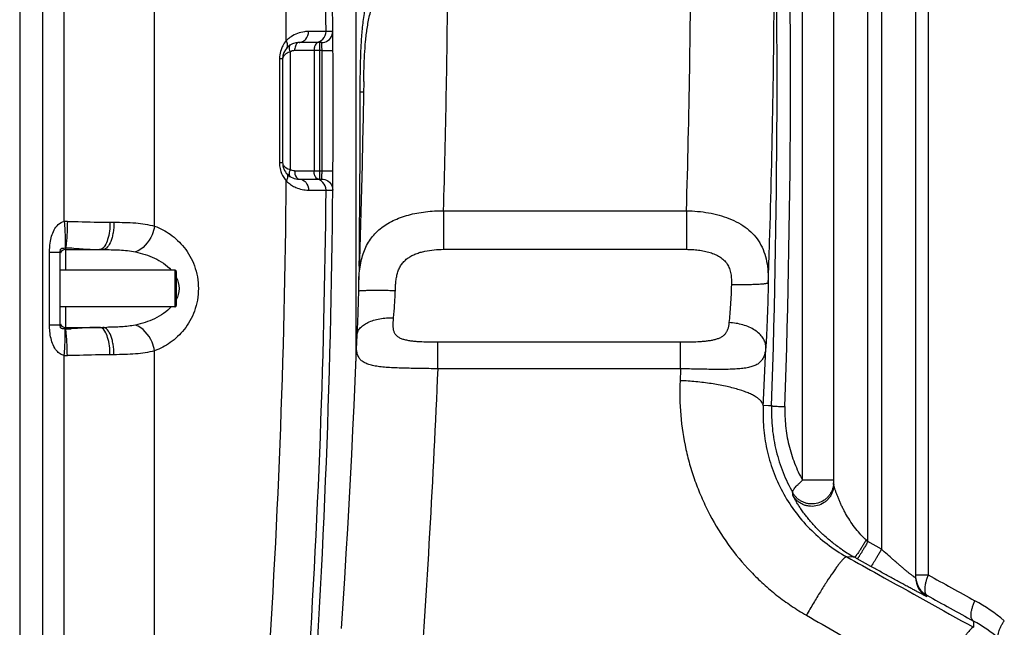
# Model space of a CAD drawing. Units: millimetres. Extents: x -2166 to 3725, y 234 to 3713.
# Drawn here: x 664 to 1385, y 2137 to 2582 of the extents above; entities that cross this region are included whole.
import ezdxf

# ---------------------------------------------------------------- set-up
doc = ezdxf.new("R2010")
doc.units = ezdxf.units.MM
doc.header["$LTSCALE"] = 46.255
doc.header["$PDMODE"] = 3
doc.header["$PDSIZE"] = 0.3125
doc.layers.get('0').update_dxf_attribs({"linetype": 'CONTINUOUS'})
doc.layers.get('Defpoints').update_dxf_attribs({"linetype": 'CONTINUOUS'})
doc.layers.add('AM_5', color=3, linetype='CONTINUOUS', lineweight=25)
doc.layers.add('BEZUGSACHSEN', color=7, linetype='CONTINUOUS')
doc.layers.add('RUNDUNGEN', color=7, linetype='CONTINUOUS')
doc.styles.get("Standard").update_dxf_attribs({"font": 'txt', "width": 0.7})
doc.dimstyles.new('AM_DIN$0', dxfattribs={"dimtxt": 3.5, "dimasz": 2.5, "dimexe": 1, "dimexo": 1, "dimgap": 1.5, "dimtad": 1, "dimdsep": 46, "dimtxsty": 'STANDARD', "dimcen": 0, "dimclrd": 256, "dimclre": 256, "dimclrt": 2, "dimadec": 0, "dimazin": 2, "dimtp": 0.1, "dimtm": 0.1, "dimtfac": 0.71, "dimtdec": 3, "dimtmove": 0, "dimatfit": 3, "dimfxl": 1, "dimlwd": -1, "dimlwe": -1, "dimarcsym": 0})

# ---------------------------------------------------------------- blocks, each defined once
blk = doc.blocks.new('*D23')
at = {"layer": 'AM_5', "ltscale": 10, "transparency": 16777216}
for p, q in [((827.03, 3712.8), (2441.43, 3712.8)), ((2440.43, 1843.13), (2440.43, 3682.8)), ((1982.22, 1813.13), (2441.43, 1813.13))]:
    blk.add_line(p, q, dxfattribs=at)
for points in [[(2435.43, 3682.8), (2445.43, 3682.8), (2440.43, 3712.8)], [(2435.43, 1843.13), (2445.43, 1843.13), (2440.43, 1813.13)]]:
    blk.add_solid(points, dxfattribs=at)
at = {"layer": 'Defpoints', "color": 0, "ltscale": 10, "transparency": 16777216}
for p in [(826.03, 3712.8), (2440.43, 3712.8), (1981.22, 1813.13)]:
    blk.add_point(p, dxfattribs=at)
at = {"layer": 'AM_5', "color": 2, "ltscale": 10, "transparency": 16777216, "insert": (2407.93, 2762.97), "char_height": 35, "attachment_point": 5, "rotation": 90}
blk.add_mtext('1880', dxfattribs=at)

msp = doc.modelspace()

# ---------------------------------------------------------------- linework, layer by layer
at = {"color": 9, "linetype": 'Continuous'}
for p, q in [((664.478, 3222.631), (664.478, 2093.657)), ((681.244, 3222.631), (681.244, 2093.657)), ((697.138, 2434.364), (697.145, 3222.631)), ((763.308, 2430.874), (763.299, 3013.312)), ((888.83, 2573.403), (875.97, 2573.36)), ((893.739, 2573.403), (888.83, 2573.403)), ((884.336, 2465.332), (884.336, 2565.332)), ((857.004, 2553.332), (854.661, 2553.332)), ((854.661, 2553.332), (854.661, 2477.332)), ((862.557, 2558.393), (862.557, 2472.272)), ((884.336, 2559.332), (865.781, 2559.332)), ((880.038, 2559.332), (880.038, 2471.332)), ((885.864, 2559.333), (884.336, 2559.332)), ((885.864, 2559.332), (893.864, 2559.386)), ((857.004, 2477.332), (854.661, 2477.332)), ((865.781, 2471.332), (885.865, 2471.332)), ((885.865, 2471.332), (893.864, 2471.279)), ((875.97, 2457.305), (888.831, 2457.262)), ((888.831, 2457.262), (893.739, 2457.262)), ((730.586, 2433.75), (733.497, 2433.75)), ((686.318, 2411.789), (694.011, 2411.789)), ((686.318, 2358.81), (686.318, 2411.789)), ((698.011, 2414.915), (698.011, 2398.75)), ((698.011, 2371.85), (698.011, 2356.85)), ((686.318, 2358.81), (694.011, 2358.81)), ((698.011, 2356.85), (698.011, 2355.684)), ((697.145, 1996.157), (697.145, 2336.235)), ((733.497, 2336.85), (730.586, 2336.85)), ((763.3, 2093.657), (763.3, 2339.721))]:
    msp.add_line(p, q, dxfattribs=at)
at = {"color": 7, "linetype": 'Continuous'}
for p, q in [((885.739, 2565.332), (869.004, 2565.332)), ((893.864, 2559.386), (893.851, 2561.353)), ((857.004, 2553.332), (857.004, 2477.332)), ((893.851, 2469.314), (893.864, 2471.279)), ((869.004, 2465.332), (885.74, 2465.332)), ((694.011, 2358.81), (694.011, 2411.789)), ((698.011, 2413.75), (725.315, 2413.75)), ((778.011, 2398.75), (694.011, 2398.75)), ((778.011, 2371.85), (694.011, 2371.85)), ((698.011, 2356.85), (725.315, 2356.85))]:
    msp.add_line(p, q, dxfattribs=at)
for centre, radius, start, end in [((-5736.823, 2515.3), 6630.833, 356.1655241, 3.5318157), ((869.004, 2553.332), 12, 90, 180), ((869.004, 2477.332), 12, 179.990252, 270), ((698.011, 2409.75), 4, 90, 158.006643), ((698.011, 2360.85), 4, 202.00827, 270)]:
    msp.add_arc(centre, radius, start, end, dxfattribs=at)
at = {"color": 9, "linetype": 'Continuous'}
for centre, radius, start, end in [((-5467.81, 2515.58), 6356.903, 0.5211698, 3.2252487), ((-5402.933, 2515.518), 6262.811, 0.4670718, 3.0966371), ((880.836, 2573.327), 7.995, 270.003608, 0.541033), ((874.745, 2553.314), 20.085, 160.427296, 175.405373), ((874.687, 2553.321), 20.028, 151.698166, 160.389649), ((874.662, 2553.332), 20, 138.550368, 151.691274), ((874.678, 2553.332), 20.017, 175.439192, 179.997918), ((867.401, 2543.172), 15.973, 107.652321, 109.866137), ((-5736.823, 2515.3), 6622.833, 359.6196258, 0.3809447), ((874.786, 2477.352), 20.125, 180.055836, 186.581004), ((874.703, 2477.331), 20.04, 186.549366, 198.520077), ((874.653, 2477.331), 19.993, 198.563769, 217.674683), ((867.379, 2487.425), 15.902, 249.702846, 252.348306), ((-62.571, 2485.879), 948.547, 358.934738, 359.121287), ((-5400.045, 2515.001), 6259.922, 356.0089388, 359.534064), ((874.658, 2477.332), 19.997, 217.668426, 221.448496), ((880.837, 2457.338), 7.995, 359.459534, 89.996393), ((-5468.742, 2515.104), 6357.836, 356.0092624, 359.4787353), ((698.94, 2399.983), 34.428, 89.290482, 92.998855), ((697.721, 2413.214), 1.726, 80.340858, 90.215532), ((690.666, 2162.698), 252.324, 86.924799, 88.332109), ((697.721, 2357.386), 1.726, 269.784438, 279.659172), ((691.347, 2591.447), 235.857, 271.619093, 272.60989), ((725.395, 2706.863), 350.014, 269.986983, 270.468544), ((698.939, 2370.502), 34.314, 267.003155, 270.712906)]:
    msp.add_arc(centre, radius, start, end, dxfattribs=at)
for points, knots in [([(863.162, 2569.5), (862.859, 2569.296), (861.618, 2568.417), (860.47, 2567.406), (859.671, 2566.572)], [0, 0, 0, 0, 0.2400813, 1, 1, 1, 1]), ([(875.97, 2573.36), (875.003, 2573.358), (870.52, 2573.08), (866.087, 2571.465), (863.162, 2569.5)], [0, 0, 0, 0, 0.2152861, 1, 1, 1, 1]), ([(869.004, 2565.332), (869.917, 2565.332), (871.804, 2565.782), (874.931, 2568.218), (875.976, 2571.351), (875.97, 2573.36)], [0, 0, 0, 0, 0.2355086, 0.4813428, 1, 1, 1, 1]), ([(860.01, 2561.276), (860.532, 2561.867), (860.951, 2563.897), (860.194, 2565.646), (859.671, 2566.572)], [0, 0, 0, 0, 0.4256367, 1, 1, 1, 1]), ([(862.557, 2563.453), (862.339, 2563.314), (861.837, 2562.706), (861.678, 2561.251), (861.925, 2560.13), (862.124, 2559.51)], [0, 0, 0, 0, 0.1846366, 0.5342064, 1, 1, 1, 1]), ([(869.004, 2565.332), (868.566, 2565.332), (867.259, 2564.756), (866.075, 2562.457), (865.781, 2560.458), (865.781, 2559.332)], [0, 0, 0, 0, 0.1793673, 0.5394395, 1, 1, 1, 1]), ([(880.581, 2562.666), (880.491, 2562.414), (880.165, 2561.332), (880.038, 2560.194), (880.038, 2559.332)], [0, 0, 0, 0, 0.2370738, 1, 1, 1, 1]), ([(881.471, 2564.321), (881.38, 2564.209), (881.013, 2563.698), (880.745, 2563.121), (880.581, 2562.666)], [0, 0, 0, 0, 0.229898, 1, 1, 1, 1]), ([(883.262, 2565.332), (883.103, 2565.332), (882.4, 2565.233), (881.81, 2564.743), (881.471, 2564.321)], [0, 0, 0, 0, 0.226727, 1, 1, 1, 1]), ([(885.864, 2559.333), (885.852, 2560.098), (885.835, 2561.21), (885.807, 2562.621), (885.795, 2563.526), (885.761, 2564.242), (885.791, 2564.838), (885.703, 2565.087), (885.778, 2565.333), (885.739, 2565.332)], [0, 0, 0, 0, 0.3826362, 0.5554763, 0.706963, 0.8313581, 0.9237766, 0.9807082, 1, 1, 1, 1]), ([(861.972, 2558.194), (861.396, 2557.986), (859.591, 2557.213), (857.842, 2555.884), (857.286, 2554.626)], [0, 0, 0, 0, 0.3082005, 1, 1, 1, 1]), ([(857.258, 2476.105), (857.411, 2475.739), (858.489, 2474.043), (860.379, 2473.06), (861.863, 2472.511)], [0, 0, 0, 0, 0.2006994, 1, 1, 1, 1]), ([(860.01, 2469.388), (860.532, 2468.798), (860.951, 2466.767), (860.195, 2465.018), (859.671, 2464.093)], [0, 0, 0, 0, 0.4256426, 1, 1, 1, 1]), ([(862.557, 2472.272), (862.173, 2471.425), (861.665, 2469.926), (861.768, 2468.201), (862.124, 2467.65)], [0, 0, 0, 0, 0.5863232, 1, 1, 1, 1]), ([(865.781, 2471.332), (865.781, 2470.563), (865.94, 2468.365), (867.42, 2465.332), (869.004, 2465.332)], [0, 0, 0, 0, 0.3269842, 1, 1, 1, 1]), ([(880.581, 2467.999), (880.491, 2468.251), (880.165, 2469.333), (880.038, 2470.471), (880.038, 2471.332)], [0, 0, 0, 0, 0.2370738, 1, 1, 1, 1]), ([(881.471, 2466.344), (881.38, 2466.456), (881.013, 2466.967), (880.745, 2467.544), (880.581, 2467.999)], [0, 0, 0, 0, 0.229898, 1, 1, 1, 1]), ([(883.262, 2465.332), (883.103, 2465.332), (882.4, 2465.432), (881.81, 2465.922), (881.471, 2466.344)], [0, 0, 0, 0, 0.226727, 1, 1, 1, 1]), ([(885.74, 2465.332), (885.757, 2465.332), (885.727, 2465.439), (885.765, 2465.548), (885.754, 2465.813), (885.778, 2466.302), (885.788, 2467.134), (885.805, 2467.842), (885.812, 2468.245)], [0, 0, 0, 0, 0.0172328, 0.068235, 0.1522391, 0.2678599, 0.5854756, 1, 1, 1, 1]), ([(859.669, 2464.094), (859.962, 2463.789), (861.119, 2462.653), (862.409, 2461.654), (863.412, 2461)], [0, 0, 0, 0, 0.2610228, 1, 1, 1, 1]), ([(863.412, 2461), (864.479, 2460.303), (868.372, 2458.219), (872.843, 2457.31), (875.97, 2457.305)], [0, 0, 0, 0, 0.2896256, 1, 1, 1, 1]), ([(869.004, 2465.332), (869.917, 2465.332), (871.804, 2464.883), (874.931, 2462.447), (875.975, 2459.314), (875.969, 2457.305)], [0, 0, 0, 0, 0.2355076, 0.4813419, 1, 1, 1, 1]), ([(686.318, 2411.789), (686.318, 2414.054), (686.563, 2418.012), (687.701, 2423.527), (689.532, 2428.221), (692.403, 2432.357), (695.492, 2434.139), (697.138, 2434.362)], [0, 0, 0, 0, 0.2536214, 0.4422282, 0.628698, 0.8139262, 1, 1, 1, 1]), ([(697.145, 2434.364), (697.288, 2432.179), (697.526, 2428.053), (697.771, 2422.436), (697.834, 2418.15), (697.824, 2415.795), (697.714, 2414.94)], [0, 0, 0, 0, 0.3378359, 0.6379004, 0.8669961, 1, 1, 1, 1]), ([(699.366, 2434.409), (699.332, 2432.207), (699.218, 2428.052), (698.947, 2422.4), (698.555, 2418.108), (698.269, 2415.744), (698.011, 2414.914)], [0, 0, 0, 0, 0.3375648, 0.637598, 0.8667376, 1, 1, 1, 1]), ([(699.366, 2434.409), (702.032, 2434.375), (712.439, 2434.174), (722.843, 2433.75), (730.586, 2433.75)], [0, 0, 0, 0, 0.256107, 1, 1, 1, 1]), ([(730.586, 2433.75), (730.586, 2429.482), (729.946, 2423.482), (727.361, 2416.927), (725.49, 2414.671), (724.469, 2414.137)], [0, 0, 0, 0, 0.6056527, 0.8364248, 1, 1, 1, 1]), ([(733.497, 2433.75), (733.497, 2431.19), (733.224, 2427.457), (732.19, 2422.704), (730.732, 2418.145), (728.06, 2413.75), (725.315, 2413.75)], [0, 0, 0, 0, 0.3390518, 0.495395, 0.6364847, 1, 1, 1, 1]), ([(733.497, 2433.75), (738.801, 2433.749), (748.801, 2433.57), (758.792, 2432.179), (763.308, 2430.876)], [0, 0, 0, 0, 0.5301551, 1, 1, 1, 1]), ([(763.3, 2430.878), (762.91, 2428.712), (760.634, 2421.084), (754.71, 2413.835), (749.158, 2412.064)], [0, 0, 0, 0, 0.2741131, 1, 1, 1, 1]), ([(763.308, 2430.874), (767.349, 2429.418), (775.387, 2425.243), (785.758, 2415.442), (793.406, 2401.763), (796.318, 2385.292), (793.4, 2368.823), (785.75, 2355.147), (775.378, 2345.351), (767.34, 2341.177), (763.3, 2339.721)], [0, 0, 0, 0, 0.1089968, 0.2267669, 0.3573668, 0.500031, 0.6426769, 0.7732559, 0.89101, 1, 1, 1, 1]), ([(694.011, 2411.789), (694.011, 2412.394), (694.084, 2413.321), (694.61, 2414.355), (695.785, 2415.086), (696.892, 2414.842), (697.714, 2414.94)], [0, 0, 0, 0, 0.3111697, 0.4710787, 0.5736099, 1, 1, 1, 1]), ([(704.203, 2414.659), (705.872, 2414.571), (712.129, 2414.204), (718.389, 2413.75), (722.987, 2413.75)], [0, 0, 0, 0, 0.2666315, 1, 1, 1, 1]), ([(725.315, 2413.75), (729.412, 2413.749), (737.384, 2413.642), (745.361, 2412.867), (749.158, 2412.064)], [0, 0, 0, 0, 0.5135265, 1, 1, 1, 1]), ([(749.158, 2412.064), (753.936, 2411.052), (763.443, 2408.065), (771.998, 2402.485), (775.395, 2398.779)], [0, 0, 0, 0, 0.4927968, 1, 1, 1, 1]), ([(779.047, 2393.638), (780.379, 2391.09), (781.98, 2385.28), (780.366, 2379.474), (779.031, 2376.929)], [0, 0, 0, 0, 0.5000642, 1, 1, 1, 1]), ([(775.583, 2372.028), (772.192, 2368.252), (763.571, 2362.579), (753.979, 2359.556), (749.158, 2358.536)], [0, 0, 0, 0, 0.5073132, 1, 1, 1, 1]), ([(697.145, 2336.235), (696.034, 2336.388), (693.89, 2337.276), (689.856, 2341.168), (686.905, 2348.743), (686.318, 2355.424), (686.318, 2358.81)], [0, 0, 0, 0, 0.1256741, 0.2499517, 0.6204804, 1, 1, 1, 1]), ([(697.714, 2355.66), (697.226, 2355.695), (696.396, 2355.646), (695.349, 2355.78), (694.611, 2356.252), (694.08, 2357.278), (694.011, 2358.206), (694.011, 2358.81)], [0, 0, 0, 0, 0.2517754, 0.4286778, 0.5306658, 0.6892969, 1, 1, 1, 1]), ([(749.158, 2358.536), (745.822, 2357.83), (738.838, 2357.066), (731.844, 2356.892), (728.257, 2356.861)], [0, 0, 0, 0, 0.4872932, 1, 1, 1, 1]), ([(763.3, 2339.721), (762.91, 2341.887), (760.634, 2349.516), (754.71, 2356.764), (749.158, 2358.536)], [0, 0, 0, 0, 0.274112, 1, 1, 1, 1]), ([(697.145, 2336.235), (697.288, 2338.42), (697.525, 2342.547), (697.771, 2348.163), (697.834, 2352.449), (697.824, 2354.805), (697.714, 2355.66)], [0, 0, 0, 0, 0.3378364, 0.6379012, 0.8669968, 1, 1, 1, 1]), ([(699.366, 2336.191), (699.332, 2338.392), (699.218, 2342.547), (698.947, 2348.199), (698.555, 2352.49), (698.269, 2354.854), (698.011, 2355.684)], [0, 0, 0, 0, 0.3375723, 0.6376075, 0.8667442, 1, 1, 1, 1]), ([(718.901, 2356.768), (717.575, 2356.719), (711.969, 2356.437), (706.369, 2356.028), (702.087, 2355.834)], [0, 0, 0, 0, 0.2363111, 1, 1, 1, 1]), ([(730.586, 2336.85), (730.586, 2341.117), (729.947, 2347.118), (727.362, 2353.672), (725.49, 2355.928), (724.469, 2356.463)], [0, 0, 0, 0, 0.6056503, 0.8364224, 1, 1, 1, 1]), ([(733.497, 2336.85), (733.497, 2339.409), (733.224, 2343.142), (732.19, 2347.895), (730.732, 2352.455), (728.06, 2356.85), (725.315, 2356.85)], [0, 0, 0, 0, 0.3390512, 0.4953941, 0.6364836, 1, 1, 1, 1]), ([(730.586, 2336.85), (728.066, 2336.85), (717.657, 2336.685), (707.254, 2336.291), (699.366, 2336.191)], [0, 0, 0, 0, 0.2421394, 1, 1, 1, 1]), ([(763.3, 2339.721), (758.785, 2338.419), (748.796, 2337.033), (738.8, 2336.85), (733.497, 2336.85)], [0, 0, 0, 0, 0.4697853, 1, 1, 1, 1])]:
    msp.add_open_spline(points, degree=3, knots=knots, dxfattribs=at)
at = {"color": 7, "linetype": 'Continuous'}
for points, knots in [([(887.82, 2565.612), (889.485, 2566.061), (892.606, 2568.12), (893.754, 2571.68), (893.739, 2573.403)], [0, 0, 0, 0, 0.5002022, 1, 1, 1, 1]), ([(893.851, 2561.353), (893.84, 2562.931), (893.823, 2565.203), (893.799, 2568.075), (893.785, 2569.859), (893.767, 2571.303), (893.765, 2572.291), (893.745, 2572.857), (893.762, 2573.16), (893.72, 2573.281), (893.758, 2573.403), (893.739, 2573.403)], [0, 0, 0, 0, 0.3928741, 0.5655823, 0.7151254, 0.836684, 0.9263995, 0.9583836, 0.9814099, 0.9953294, 1, 1, 1, 1]), ([(893.739, 2457.262), (893.758, 2457.262), (893.72, 2457.384), (893.763, 2457.506), (893.745, 2457.809), (893.766, 2458.377), (893.767, 2459.366), (893.786, 2460.812), (893.8, 2462.598), (893.824, 2465.468), (893.84, 2467.738), (893.851, 2469.314)], [0, 0, 0, 0, 0.0046929, 0.0186651, 0.0417591, 0.0738129, 0.163692, 0.2853717, 0.4349952, 0.6077452, 1, 1, 1, 1]), ([(887.821, 2465.053), (889.485, 2464.603), (892.606, 2462.545), (893.755, 2458.985), (893.739, 2457.262)], [0, 0, 0, 0, 0.500202, 1, 1, 1, 1])]:
    msp.add_open_spline(points, degree=3, knots=knots, dxfattribs=at)
at = {"color": 9, "linetype": 'Continuous'}
for points in [[(862.124, 2559.51), (862.246, 2559.13), (862.392, 2558.756), (862.557, 2558.393)], [(857.286, 2554.626), (857.108, 2554.222), (857.005, 2553.774), (857.004, 2553.333)], [(865.781, 2559.332), (864.661, 2559.332), (863.501, 2558.994), (862.557, 2558.393)], [(857.004, 2477.332), (857.005, 2476.915), (857.097, 2476.491), (857.258, 2476.105)], [(862.124, 2467.65), (862.236, 2467.477), (862.384, 2467.322), (862.557, 2467.212)], [(865.781, 2471.332), (864.661, 2471.332), (863.501, 2471.671), (862.557, 2472.272)], [(724.469, 2414.137), (724.017, 2413.9), (723.497, 2413.75), (722.987, 2413.75)], [(722.987, 2356.85), (721.624, 2356.85), (720.262, 2356.818), (718.901, 2356.768)], [(724.469, 2356.463), (724.017, 2356.7), (723.497, 2356.85), (722.987, 2356.85)]]:
    msp.add_open_spline(points, degree=3, dxfattribs=at)
at = {"color": 7, "linetype": 'Continuous'}
for points in [[(885.739, 2565.332), (886.439, 2565.332), (887.144, 2565.429), (887.82, 2565.612)], [(885.74, 2465.332), (886.44, 2465.332), (887.145, 2465.235), (887.821, 2465.053)]]:
    msp.add_open_spline(points, degree=3, dxfattribs=at)
at = {"layer": 'BEZUGSACHSEN', "color": 7, "linetype": 'Continuous'}
msp.add_line((910.511, 2867.857), (910.511, 2332.149), dxfattribs=at)
at = {"layer": 'RUNDUNGEN', "color": 9, "linetype": 'Continuous'}
for p, q in [((1295.511, 3215.868), (1295.511, 2194.539)), ((1285.511, 2200.088), (1285.511, 3213.999)), ((1329.749, 3211.752), (1329.749, 2175.669)), ((1237.749, 2244.913), (1237.749, 2772.159)), ((974.815, 2442.132), (1152.698, 2442.132)), ((974.815, 2442.132), (974.815, 2413.943)), ((1152.698, 2442.132), (1152.698, 2413.943)), ((974.815, 2413.943), (1152.698, 2413.943)), ((778.011, 2398.75), (778.011, 2371.85)), ((1148.425, 2345.89), (970.616, 2345.89)), ((970.616, 2326.511), (970.616, 2345.89)), ((1148.425, 2326.511), (1148.425, 2345.89)), ((1148.425, 2326.511), (970.616, 2326.511)), ((1212.898, 2299.504), (1208.939, 2299.679)), ((1215.012, 2299.41), (1212.898, 2299.504)), ((1260.511, 2244.913), (1237.749, 2244.913)), ((1230.701, 2233.769), (1230.542, 2235.819)), ((1295.511, 2194.539), (1285.511, 2200.088)), ((1275.607, 2188.682), (1270.058, 2188.928)), ((1287.757, 2181.94), (1277.757, 2187.488)), ((1320.511, 2175.669), (1329.749, 2175.669)), ((1328.754, 2160.766), (1328.756, 2159.808)), ((1362.869, 2141.956), (1362.801, 2137.365))]:
    msp.add_line(p, q, dxfattribs=at)
at = {"layer": 'RUNDUNGEN', "color": 7, "linetype": 'Continuous'}
for p, q in [((1320.511, 3213.727), (1320.511, 2173.802)), ((1260.511, 2241.842), (1260.511, 2772.159)), ((779.011, 2397.75), (779.011, 2372.85)), ((911.095, 2346.236), (911.095, 2346.237))]:
    msp.add_line(p, q, dxfattribs=at)
for points in [[(916.387, 2536.664), (916.245, 2527.429), (915.95, 2510.305), (915.613, 2493.108), (915.232, 2475.839), (914.809, 2458.5), (914.343, 2441.094), (913.834, 2423.621), (913.282, 2406.083)], [(913.282, 2406.083), (912.682, 2388.348), (912.628, 2386.639), (912.582, 2384.956), (912.545, 2383.461)], [(912.545, 2383.461), (912.512, 2382.058), (912.471, 2380.453), (912.429, 2378.852), (912.384, 2377.255), (912.338, 2375.665), (912.29, 2374.081), (912.24, 2372.505), (912.189, 2370.939), (912.135, 2369.383), (912.08, 2367.838), (912.023, 2366.306), (911.965, 2364.787), (911.905, 2363.282), (911.844, 2361.793), (911.781, 2360.321), (911.717, 2358.867), (911.651, 2357.432), (911.584, 2356.016), (911.516, 2354.622), (911.447, 2353.25), (911.376, 2351.9), (911.315, 2350.759)], [(911.315, 2350.759), (911.236, 2349.261), (911.159, 2347.69), (911.095, 2346.236)], [(911.095, 2346.236), (910.647, 2335.327), (909.882, 2317.496), (909.074, 2299.611), (908.224, 2281.674), (907.331, 2263.688), (906.396, 2245.654), (905.418, 2227.574), (904.399, 2209.451), (903.337, 2191.285), (902.233, 2173.079), (901.087, 2154.834), (899.899, 2136.553)]]:
    msp.add_lwpolyline(points, dxfattribs=at)
at = {"layer": 'RUNDUNGEN', "color": 9, "linetype": 'Continuous'}
for centre, radius, start, end in [((-5761.226, 2537.329), 6990.111, 358.0447667, 5.5752212), ((-5754.212, 2537.329), 6973.284, 358.0447666, 5.5752212), ((-6263.686, 2665.603), 7419.749, 358.2740837, 359.8715047), ((-5802.34, 2639.357), 7019.374, 358.2027961, 359.8669133), ((-6597.23, 2666.371), 7575.365, 358.3037315, 359.5924913), ((-12459.526, 2537.799), 13373.35, 359.4165752, 359.9623764), ((-6353.654, 2654.122), 7570.88, 357.9955441, 358.2219593), ((-6686.735, 2666.731), 7904.201, 357.3383657, 357.6503057), ((1244.518, 2243.619), 15.992, 354.04549, 359.997992), ((1244.528, 2243.618), 15.983, 353.663066, 354.043475), ((1788.988, 2753.403), 748.096, 227.564105, 227.700017), ((1332.956, 2291.919), 118.097, 236.007821, 240.947459), ((1336.515, 2174.761), 16.005, 180.000629, 183.426906), ((1336.509, 2173.803), 15.998, 180.001014, 241.0138), ((1336.51, 2174.76), 16, 183.427647, 241.003472), ((1297.094, 2035.676), 138.361, 50.313741, 61.116537), ((1304.277, 2035.675), 121.362, 50.324391, 61.13236)]:
    msp.add_arc(centre, radius, start, end, dxfattribs=at)
at = {"layer": 'RUNDUNGEN', "color": 7, "linetype": 'Continuous'}
for centre, start, end in [((778.011, 2397.75), 359.999999, 90), ((778.011, 2372.85), 270, 0.000001)]:
    msp.add_arc(centre, 1, start, end, dxfattribs=at)
at = {"layer": 'RUNDUNGEN', "color": 9, "linetype": 'Continuous'}
for points, knots in [([(913.822, 2529.017), (913.824, 2532.875), (913.866, 2540.588), (914.09, 2552.144), (914.549, 2563.661), (915.366, 2575.096), (916.713, 2586.388), (918.791, 2597.467), (921.764, 2608.268), (924.37, 2615.246), (925.812, 2618.674)], [0, 0, 0, 0, 0.1270614, 0.2540179, 0.3806643, 0.5066431, 0.6315041, 0.755008, 0.8775181, 1, 1, 1, 1]), ([(916.387, 2536.664), (916.435, 2539.919), (916.575, 2546.434), (916.98, 2556.206), (917.677, 2565.957), (918.812, 2575.623), (920.577, 2585.109), (923.169, 2594.299), (926.694, 2603.101), (929.631, 2608.677), (931.217, 2611.395)], [0, 0, 0, 0, 0.1266065, 0.2534887, 0.380394, 0.5067739, 0.6318807, 0.755304, 0.8775799, 1, 1, 1, 1]), ([(916.269, 2528.992), (916.177, 2528.995), (915.916, 2528.999), (915.1, 2529.009), (914.377, 2529.014), (913.822, 2529.017)], [0, 0, 0, 0, 0.113724, 0.3196092, 1, 1, 1, 1]), ([(916.329, 2528.988), (916.329, 2528.989), (916.321, 2528.988), (916.312, 2528.991), (916.292, 2528.991), (916.278, 2528.992), (916.269, 2528.992)], [0, 0, 0, 0, 0.0646973, 0.2522886, 0.5640331, 1, 1, 1, 1]), ([(912.693, 2388.65), (912.766, 2390.744), (912.976, 2394.843), (913.621, 2400.837), (914.692, 2406.517), (916.269, 2411.85), (918.411, 2416.805), (921.151, 2421.352), (924.495, 2425.464), (928.428, 2429.121), (932.914, 2432.316), (937.904, 2435.05), (943.342, 2437.329), (949.164, 2439.162), (955.298, 2440.558), (963.853, 2441.856), (970.418, 2442.183), (974.815, 2442.132)], [0, 0, 0, 0, 0.0669432, 0.1311094, 0.1924797, 0.2513857, 0.3084467, 0.3644936, 0.4204587, 0.4772412, 0.5355823, 0.595985, 0.6586878, 0.7236815, 0.790749, 0.8595117, 1, 1, 1, 1]), ([(1152.698, 2442.132), (1155.429, 2442.099), (1160.858, 2441.824), (1168.858, 2440.776), (1176.548, 2439.082), (1181.471, 2437.479), (1183.833, 2436.554)], [0, 0, 0, 0, 0.2578475, 0.5124312, 0.7606449, 1, 1, 1, 1]), ([(1183.833, 2436.554), (1186.258, 2435.605), (1190.887, 2433.465), (1197.154, 2429.361), (1202.436, 2424.427), (1206.615, 2418.681), (1209.641, 2412.19), (1211.556, 2405.049), (1212.499, 2397.349), (1212.614, 2392.042), (1212.593, 2389.314)], [0, 0, 0, 0, 0.1309718, 0.2556128, 0.3752433, 0.4924723, 0.6107196, 0.7333421, 0.8627771, 1, 1, 1, 1]), ([(939.538, 2383.837), (939.583, 2384.992), (939.689, 2387.297), (939.971, 2390.732), (940.469, 2394.105), (941.283, 2397.364), (942.506, 2400.433), (944.192, 2403.223), (946.326, 2405.657), (948.839, 2407.703), (951.643, 2409.38), (954.662, 2410.729), (957.836, 2411.794), (962.234, 2412.893), (967.91, 2413.73), (972.507, 2413.943), (974.815, 2413.943)], [0, 0, 0, 0, 0.0645686, 0.1288612, 0.1924174, 0.2548693, 0.316078, 0.3762734, 0.4360224, 0.4959685, 0.5565672, 0.6180132, 0.6803092, 0.7433556, 0.8710673, 1, 1, 1, 1]), ([(1152.698, 2413.943), (1154.174, 2413.943), (1157.123, 2413.855), (1161.515, 2413.449), (1165.833, 2412.742), (1168.651, 2412.03), (1170.026, 2411.601)], [0, 0, 0, 0, 0.2525138, 0.5040486, 0.7535746, 1, 1, 1, 1]), ([(1170.026, 2411.601), (1171.274, 2411.212), (1173.71, 2410.317), (1177.131, 2408.521), (1180.158, 2406.191), (1182.607, 2403.272), (1184.319, 2399.83), (1185.289, 2396.045), (1185.673, 2392.08), (1185.665, 2389.399), (1185.624, 2388.048)], [0, 0, 0, 0, 0.126362, 0.2504204, 0.3723781, 0.493431, 0.6156903, 0.7409022, 0.8693156, 1, 1, 1, 1]), ([(1185.624, 2388.048), (1185.475, 2383.145), (1185.145, 2375.958), (1184.478, 2366.714), (1184.076, 2362.371), (1183.857, 2360.309)], [0, 0, 0, 0, 0.5293121, 0.7762458, 1, 1, 1, 1]), ([(1212.593, 2389.314), (1212.571, 2389.28), (1212.496, 2389.214), (1212.343, 2389.132), (1212.132, 2389.052), (1211.735, 2388.936), (1211.088, 2388.805), (1210.139, 2388.664), (1208.968, 2388.534), (1207.585, 2388.414), (1206.002, 2388.307), (1204.234, 2388.213), (1202.296, 2388.135), (1199.426, 2388.048), (1195.559, 2387.986), (1190.683, 2387.978), (1187.331, 2388.017), (1185.624, 2388.048)], [0, 0, 0, 0, 0.0045079, 0.0108, 0.019096, 0.0294767, 0.0565651, 0.0920261, 0.135618, 0.186987, 0.2456914, 0.3112142, 0.3829713, 0.4603189, 0.6289527, 0.8110388, 1, 1, 1, 1]), ([(1212.593, 2389.314), (1212.444, 2381.077), (1212.113, 2369), (1211.444, 2353.455), (1211.04, 2346.144), (1210.82, 2342.672)], [0, 0, 0, 0, 0.5294383, 0.7763788, 1, 1, 1, 1]), ([(912.545, 2383.461), (912.546, 2383.481), (912.575, 2383.511), (912.624, 2383.536), (912.711, 2383.571), (912.86, 2383.609), (913.205, 2383.672), (913.795, 2383.739), (914.686, 2383.808), (915.816, 2383.868), (917.174, 2383.92), (918.748, 2383.961), (920.521, 2383.992), (922.477, 2384.012), (925.395, 2384.024), (929.346, 2384.008), (934.342, 2383.947), (937.784, 2383.879), (939.538, 2383.837)], [0, 0, 0, 0, 0.0021883, 0.0039449, 0.0062338, 0.0124932, 0.0210513, 0.0450877, 0.0782283, 0.1201909, 0.1705894, 0.2289488, 0.294714, 0.3672569, 0.4458828, 0.6183164, 0.8054121, 1, 1, 1, 1]), ([(938.275, 2363.814), (938.566, 2367.007), (939.064, 2373.677), (939.401, 2380.358), (939.538, 2383.837)], [0, 0, 0, 0, 0.4792835, 1, 1, 1, 1]), ([(911.315, 2350.759), (911.34, 2351.226), (911.478, 2352.166), (912.101, 2354.038), (913.239, 2355.792), (914.753, 2357.354), (916.66, 2358.909), (919.572, 2360.602), (923.629, 2362.159), (928.212, 2363.251), (933.155, 2363.839), (936.554, 2363.881), (938.275, 2363.814)], [0, 0, 0, 0, 0.043094, 0.0871491, 0.1811881, 0.2326574, 0.2875055, 0.4076943, 0.5415569, 0.6870782, 0.8411541, 1, 1, 1, 1]), ([(970.616, 2345.89), (968.35, 2345.89), (963.861, 2345.937), (958.296, 2346.144), (953.965, 2346.47), (950.871, 2346.818), (947.947, 2347.308), (945.259, 2347.99), (942.882, 2348.924), (941.198, 2349.999), (940.132, 2351.035), (939.479, 2351.883), (938.957, 2352.81), (938.419, 2354.165), (938.038, 2356.051), (937.928, 2358.479), (938.037, 2361.089), (938.19, 2362.887), (938.275, 2363.814)], [0, 0, 0, 0, 0.1518173, 0.3007583, 0.3729749, 0.4427933, 0.5093074, 0.5714562, 0.6283026, 0.6797566, 0.7039673, 0.7276257, 0.7511834, 0.775071, 0.8250483, 0.8791448, 0.9375775, 1, 1, 1, 1]), ([(1183.857, 2360.309), (1183.771, 2359.502), (1183.562, 2357.941), (1183.034, 2355.705), (1182.218, 2353.673), (1181.033, 2351.886), (1179.451, 2350.392), (1177.506, 2349.2), (1175.252, 2348.278), (1172.745, 2347.577), (1170.036, 2347.052), (1167.172, 2346.665), (1164.192, 2346.383), (1160.07, 2346.112), (1154.804, 2345.932), (1150.563, 2345.89), (1148.425, 2345.89)], [0, 0, 0, 0, 0.0568305, 0.1101077, 0.1604496, 0.2093454, 0.2590055, 0.3115407, 0.3681377, 0.4289552, 0.4935276, 0.5611714, 0.6312114, 0.7030622, 0.8503378, 1, 1, 1, 1]), ([(1210.82, 2342.672), (1210.805, 2343.222), (1210.686, 2344.334), (1210.102, 2346.564), (1208.694, 2349.31), (1206.114, 2352.281), (1202.724, 2354.905), (1198.647, 2357.096), (1194.032, 2358.78), (1189.046, 2359.9), (1185.599, 2360.242), (1183.857, 2360.309)], [0, 0, 0, 0, 0.0472083, 0.0954701, 0.1971166, 0.3083817, 0.4304565, 0.5628329, 0.7037345, 0.8505153, 1, 1, 1, 1]), ([(970.616, 2326.511), (966.251, 2326.59), (959.774, 2326.694), (951.269, 2326.845), (945.211, 2326.982), (939.482, 2327.175), (934.155, 2327.457), (929.296, 2327.871), (924.96, 2328.463), (921.185, 2329.285), (917.993, 2330.394), (915.766, 2331.656), (914.348, 2332.869), (913.463, 2333.864), (912.729, 2334.972), (911.923, 2336.647), (911.423, 2338.552), (911.154, 2340.619), (911.007, 2343.04), (911.043, 2344.93), (911.095, 2346.236)], [0, 0, 0, 0, 0.1831598, 0.2717652, 0.3568654, 0.4373657, 0.5122508, 0.5806438, 0.6418974, 0.6957329, 0.7424521, 0.78324, 0.8021412, 0.8205488, 0.8389208, 0.8577268, 0.8982927, 0.9208108, 0.9451533, 1, 1, 1, 1]), ([(1210.82, 2342.672), (1210.715, 2341.452), (1210.443, 2339.178), (1209.65, 2336.028), (1208.583, 2333.782), (1207.482, 2332.283), (1206.209, 2330.943), (1204.214, 2329.523), (1201.314, 2328.267), (1197.884, 2327.357), (1193.931, 2326.731), (1189.474, 2326.335), (1184.548, 2326.121), (1179.201, 2326.045), (1173.493, 2326.066), (1167.489, 2326.148), (1159.1, 2326.304), (1152.72, 2326.433), (1148.425, 2326.511)], [0, 0, 0, 0, 0.0513482, 0.0958669, 0.1356429, 0.1546732, 0.1736492, 0.2129496, 0.2563277, 0.3055205, 0.3613504, 0.4239695, 0.4930769, 0.5680728, 0.6481616, 0.732422, 0.819853, 1, 1, 1, 1]), ([(970.616, 2326.511), (968.885, 2286.441), (964.833, 2205.777), (957.085, 2084.224), (947.65, 1961.655), (940.268, 1879.712), (936.302, 1838.664)], [0, 0, 0, 0, 0.2460047, 0.4953719, 0.7470536, 1, 1, 1, 1]), ([(1148.425, 2326.511), (1148.393, 2325.788), (1148.266, 2322.894), (1148.137, 2319.999), (1148.039, 2317.828)], [0, 0, 0, 0, 0.2498779, 1, 1, 1, 1]), ([(1148.039, 2317.828), (1147.661, 2309.43), (1147.997, 2292.53), (1151.172, 2271.62), (1155.361, 2255.208), (1159.331, 2243.088), (1164.117, 2231.234), (1171.576, 2215.848), (1182.885, 2197.565), (1196.648, 2180.987), (1208.999, 2168.955), (1218.91, 2160.586), (1229.408, 2152.937), (1236.763, 2148.35), (1240.519, 2146.192)], [0, 0, 0, 0, 0.1230653, 0.2466422, 0.3086784, 0.3708636, 0.4331988, 0.4956829, 0.6210071, 0.7468577, 0.809998, 0.8732424, 0.9365801, 1, 1, 1, 1]), ([(1208.939, 2299.679), (1208.866, 2300.219), (1208.488, 2301.354), (1207.383, 2302.935), (1205.75, 2304.485), (1203.603, 2306.001), (1200.957, 2307.478), (1197.831, 2308.903), (1194.251, 2310.266), (1190.25, 2311.552), (1185.862, 2312.749), (1179.381, 2314.253), (1170.621, 2315.81), (1159.546, 2317.14), (1151.918, 2317.66), (1148.039, 2317.828)], [0, 0, 0, 0, 0.0248507, 0.0534509, 0.0872708, 0.1270578, 0.1730962, 0.2253807, 0.2837148, 0.3477661, 0.4170994, 0.4911979, 0.6512876, 0.8228169, 1, 1, 1, 1]), ([(1208.939, 2299.679), (1208.655, 2294.331), (1208.8, 2283.53), (1211.196, 2267.427), (1215.812, 2251.629), (1222.643, 2236.453), (1231.626, 2222.233), (1242.635, 2209.304), (1255.469, 2197.987), (1265.057, 2191.713), (1270.058, 2188.928)], [0, 0, 0, 0, 0.1206058, 0.2423941, 0.3655256, 0.490055, 0.6159329, 0.7430214, 0.8711205, 1, 1, 1, 1]), ([(1215.012, 2299.41), (1214.823, 2293.861), (1215.21, 2282.735), (1218.068, 2266.328), (1223.113, 2250.54), (1227.859, 2240.589), (1230.542, 2235.819)], [0, 0, 0, 0, 0.2514776, 0.5024001, 0.7520892, 1, 1, 1, 1]), ([(1215.012, 2299.41), (1215.019, 2299.405), (1215.041, 2299.397), (1215.083, 2299.387), (1215.147, 2299.376), (1215.272, 2299.358), (1215.478, 2299.335), (1215.786, 2299.307), (1216.173, 2299.277), (1216.636, 2299.244), (1217.174, 2299.209), (1218.031, 2299.157), (1219.267, 2299.09), (1220.93, 2299.007), (1222.806, 2298.921), (1224.125, 2298.864), (1224.814, 2298.836)], [0, 0, 0, 0, 0.0024759, 0.006957, 0.0134944, 0.0220959, 0.0454708, 0.0769939, 0.1165212, 0.1638654, 0.2187996, 0.2810589, 0.4263158, 0.5968286, 0.7892982, 1, 1, 1, 1]), ([(1224.814, 2298.836), (1224.654, 2294.128), (1224.973, 2284.692), (1227.357, 2270.78), (1231.563, 2257.4), (1235.516, 2248.96), (1237.749, 2244.913)], [0, 0, 0, 0, 0.2519629, 0.5031845, 0.7527658, 1, 1, 1, 1]), ([(1230.542, 2235.819), (1230.46, 2235.998), (1230.443, 2236.342), (1230.548, 2236.801), (1230.706, 2237.224), (1230.937, 2237.689), (1231.366, 2238.409), (1232.089, 2239.398), (1233.174, 2240.66), (1234.502, 2242.028), (1236.044, 2243.468), (1237.161, 2244.427), (1237.749, 2244.913)], [0, 0, 0, 0, 0.0495313, 0.0813234, 0.1188047, 0.1623129, 0.2119559, 0.329333, 0.46955, 0.6301789, 0.8081629, 1, 1, 1, 1]), ([(1260.413, 2241.854), (1260.32, 2241.02), (1260.003, 2239.364), (1259.143, 2236.987), (1257.92, 2234.774), (1256.365, 2232.78), (1254.516, 2231.055), (1251.726, 2229.173), (1247.734, 2227.681), (1243.475, 2227.506), (1240.174, 2228.157), (1237.799, 2229.029), (1235.591, 2230.263), (1233.605, 2231.827), (1231.888, 2233.684), (1230.952, 2235.087), (1230.542, 2235.819)], [0, 0, 0, 0, 0.0625275, 0.1250581, 0.187593, 0.2501332, 0.312679, 0.3752305, 0.499959, 0.6246962, 0.6872577, 0.7498162, 0.8123703, 0.8749192, 0.9374624, 1, 1, 1, 1]), ([(1260.511, 2241.842), (1260.511, 2240.973), (1260.368, 2239.232), (1259.733, 2236.692), (1258.692, 2234.289), (1257.275, 2232.086), (1255.518, 2230.143), (1252.792, 2227.972), (1248.772, 2226.136), (1244.375, 2225.692), (1240.925, 2226.191), (1238.426, 2226.981), (1236.089, 2228.167), (1233.976, 2229.716), (1232.144, 2231.588), (1231.141, 2233.019), (1230.701, 2233.769)], [0, 0, 0, 0, 0.0625181, 0.1250394, 0.1875664, 0.2501013, 0.3126455, 0.3751991, 0.499915, 0.6246499, 0.6872251, 0.7497962, 0.8123606, 0.8749165, 0.937463, 1, 1, 1, 1]), ([(1279.606, 2205.945), (1278.237, 2207.48), (1275.667, 2210.631), (1272.241, 2215.569), (1269.724, 2219.774), (1267.908, 2223.144), (1266.652, 2225.641), (1265.488, 2228.116), (1264.416, 2230.554), (1263.439, 2232.935), (1262.697, 2234.873), (1262.155, 2236.368), (1261.785, 2237.429), (1261.448, 2238.434), (1261.15, 2239.366), (1260.898, 2240.202), (1260.724, 2240.824), (1260.617, 2241.247), (1260.56, 2241.495), (1260.524, 2241.688), (1260.511, 2241.798), (1260.511, 2241.842)], [0, 0, 0, 0, 0.1505209, 0.2970626, 0.4394058, 0.5088873, 0.5771062, 0.6438931, 0.7089841, 0.7719605, 0.8321366, 0.8608365, 0.888335, 0.914329, 0.9383966, 0.9599457, 0.9781526, 0.9856709, 0.9919242, 0.9967492, 1, 1, 1, 1]), ([(1266.931, 2194.004), (1264.501, 2195.642), (1259.842, 2199.045), (1253.378, 2204.543), (1248.481, 2209.354), (1244.904, 2213.259), (1242.429, 2216.151), (1240.134, 2219.018), (1238.027, 2221.832), (1236.409, 2224.139), (1235.218, 2225.924), (1234.398, 2227.194), (1233.639, 2228.407), (1232.948, 2229.549), (1232.332, 2230.604), (1231.799, 2231.549), (1231.414, 2232.258), (1231.157, 2232.752), (1231.003, 2233.056), (1230.881, 2233.311), (1230.788, 2233.513), (1230.731, 2233.659), (1230.704, 2233.738), (1230.701, 2233.769)], [0, 0, 0, 0, 0.1617556, 0.3181402, 0.4681089, 0.5403372, 0.6104549, 0.6781698, 0.7430611, 0.8045015, 0.8336459, 0.8615298, 0.8879446, 0.9126267, 0.9352428, 0.9553768, 0.9725202, 0.9797878, 0.9860807, 0.9913188, 0.9954255, 0.9983338, 1, 1, 1, 1]), ([(1284.2, 2201.284), (1283.714, 2200.419), (1282.75, 2198.735), (1281.312, 2196.321), (1279.948, 2194.129), (1278.707, 2192.238), (1277.759, 2190.888), (1277.089, 2190.013), (1276.676, 2189.512), (1276.324, 2189.127), (1276.064, 2188.885), (1275.883, 2188.756), (1275.759, 2188.688), (1275.658, 2188.664), (1275.607, 2188.682)], [0, 0, 0, 0, 0.1935924, 0.3785565, 0.5484229, 0.697275, 0.8199812, 0.8702055, 0.9124557, 0.9464453, 0.9720453, 0.981749, 0.9894884, 1, 1, 1, 1]), ([(1285.511, 2200.088), (1285.037, 2199.24), (1284.105, 2197.589), (1282.738, 2195.212), (1281.646, 2193.354), (1280.831, 2191.995), (1280.279, 2191.09), (1279.772, 2190.273), (1279.315, 2189.553), (1278.911, 2188.934), (1278.563, 2188.422), (1278.275, 2188.021), (1278.071, 2187.76), (1277.938, 2187.612), (1277.864, 2187.541), (1277.809, 2187.499), (1277.771, 2187.486), (1277.757, 2187.488)], [0, 0, 0, 0, 0.1965346, 0.3835715, 0.5547406, 0.6325283, 0.7042195, 0.7692055, 0.826936, 0.8769252, 0.9187584, 0.9520995, 0.9767074, 0.9857017, 0.9925017, 0.9971776, 1, 1, 1, 1]), ([(1284.2, 2201.284), (1283.794, 2201.655), (1282.204, 2203.149), (1280.693, 2204.727), (1279.606, 2205.945)], [0, 0, 0, 0, 0.2519037, 1, 1, 1, 1]), ([(1295.511, 2194.539), (1295.037, 2193.692), (1294.105, 2192.04), (1292.738, 2189.663), (1291.646, 2187.806), (1290.831, 2186.447), (1290.279, 2185.541), (1289.772, 2184.725), (1289.315, 2184.004), (1288.911, 2183.385), (1288.563, 2182.874), (1288.275, 2182.473), (1288.071, 2182.212), (1287.938, 2182.063), (1287.864, 2181.993), (1287.809, 2181.951), (1287.771, 2181.937), (1287.757, 2181.94)], [0, 0, 0, 0, 0.1965334, 0.3835693, 0.5547376, 0.6325251, 0.7042162, 0.7692022, 0.8269328, 0.8769223, 0.9187559, 0.9520974, 0.976706, 0.9857006, 0.9925011, 0.9971773, 1, 1, 1, 1]), ([(1320.511, 2173.802), (1320.511, 2173.787), (1320.507, 2173.756), (1320.471, 2173.723), (1320.416, 2173.716), (1320.308, 2173.731), (1320.125, 2173.805), (1319.852, 2173.949), (1319.502, 2174.163), (1319.079, 2174.445), (1318.586, 2174.791), (1318.027, 2175.201), (1317.408, 2175.668), (1316.732, 2176.19), (1316.006, 2176.762), (1314.948, 2177.61), (1313.535, 2178.764), (1311.752, 2180.25), (1309.869, 2181.844), (1307.911, 2183.524), (1305.898, 2185.271), (1303.145, 2187.685), (1299.672, 2190.772), (1296.899, 2193.276), (1295.511, 2194.539)], [0, 0, 0, 0, 0.0014257, 0.0026655, 0.0041949, 0.0063088, 0.0126862, 0.022142, 0.0347025, 0.0502993, 0.0688097, 0.0900741, 0.1139085, 0.1401149, 0.1684896, 0.1988303, 0.2646358, 0.3360963, 0.4119805, 0.4912636, 0.5731029, 0.6568059, 0.8275976, 1, 1, 1, 1]), ([(1270.058, 2188.928), (1269.975, 2188.949), (1269.774, 2188.947), (1269.457, 2188.839), (1269.089, 2188.635), (1268.669, 2188.333), (1268.195, 2187.933), (1267.442, 2187.219), (1266.384, 2186.073), (1264.986, 2184.399), (1263.4, 2182.355), (1261.64, 2179.957), (1258.949, 2176.129), (1255.274, 2170.604), (1250.593, 2163.195), (1245.601, 2154.952), (1242.231, 2149.177), (1240.519, 2146.192)], [0, 0, 0, 0, 0.004899, 0.0111269, 0.0190742, 0.0289198, 0.0407459, 0.0545878, 0.0883359, 0.1300824, 0.1795947, 0.2365467, 0.3005381, 0.4477262, 0.6168221, 0.8027743, 1, 1, 1, 1]), ([(1270.058, 2188.928), (1277.782, 2184.632), (1308.695, 2167.441), (1339.61, 2150.254), (1362.801, 2137.365)], [0, 0, 0, 0, 0.2498941, 1, 1, 1, 1]), ([(1328.756, 2159.808), (1328.756, 2159.803), (1328.74, 2159.8), (1328.723, 2159.804), (1328.698, 2159.81), (1328.668, 2159.82), (1328.612, 2159.841), (1328.475, 2159.897), (1328.222, 2160.012), (1327.838, 2160.197), (1327.345, 2160.442), (1326.747, 2160.745), (1326.045, 2161.106), (1325.243, 2161.522), (1324.344, 2161.993), (1322.965, 2162.72), (1321.033, 2163.746), (1318.491, 2165.108), (1315.676, 2166.625), (1312.629, 2168.275), (1309.388, 2170.037), (1305.991, 2171.892), (1301.242, 2174.493), (1295.148, 2177.847), (1290.236, 2180.564), (1287.757, 2181.94)], [0, 0, 0, 0, 0.0003286, 0.0007004, 0.0012332, 0.0019308, 0.0027951, 0.0050265, 0.0115066, 0.0206684, 0.0324821, 0.0469001, 0.063859, 0.0832813, 0.105077, 0.1291455, 0.1836577, 0.2458774, 0.3148169, 0.3894888, 0.4689399, 0.552271, 0.6386465, 0.8175031, 1, 1, 1, 1]), ([(1329.749, 2175.669), (1329.389, 2174.812), (1328.739, 2173.121), (1327.963, 2170.618), (1327.428, 2168.265), (1327.146, 2166.127), (1327.124, 2164.265), (1327.334, 2162.911), (1327.658, 2162.028), (1327.954, 2161.498), (1328.316, 2161.069), (1328.604, 2160.853), (1328.754, 2160.766)], [0, 0, 0, 0, 0.1769326, 0.3443723, 0.4983698, 0.6356177, 0.7537703, 0.8519731, 0.894072, 0.9321199, 0.9670116, 1, 1, 1, 1]), ([(1362.869, 2141.956), (1362.71, 2142.047), (1362.405, 2142.271), (1362.02, 2142.71), (1361.703, 2143.25), (1361.36, 2144.14), (1361.134, 2145.501), (1361.156, 2147.366), (1361.456, 2149.496), (1362.026, 2151.832), (1362.852, 2154.311), (1363.543, 2155.98), (1363.926, 2156.825)], [0, 0, 0, 0, 0.0347308, 0.0709946, 0.110023, 0.1527382, 0.2512771, 0.3689395, 0.5052083, 0.6579933, 0.8241867, 1, 1, 1, 1]), ([(1240.519, 2146.192), (1248.244, 2141.754), (1279.156, 2123.996), (1310.072, 2106.243), (1333.263, 2092.929)], [0, 0, 0, 0, 0.2498894, 1, 1, 1, 1]), ([(1381.76, 2129.084), (1381.641, 2129.185), (1381.422, 2129.423), (1381.176, 2129.86), (1381.008, 2130.375), (1380.881, 2131.204), (1380.944, 2132.43), (1381.31, 2134.066), (1381.962, 2135.908), (1382.885, 2137.911), (1384.057, 2140.025), (1384.961, 2141.437), (1385.449, 2142.152)], [0, 0, 0, 0, 0.0325959, 0.0668498, 0.1040908, 0.145292, 0.2416957, 0.3584307, 0.4950434, 0.6495735, 0.8190901, 1, 1, 1, 1]), ([(1362.801, 2137.365), (1362.726, 2137.38), (1362.541, 2137.359), (1362.252, 2137.227), (1361.909, 2136.997), (1361.511, 2136.666), (1361.057, 2136.233), (1360.329, 2135.466), (1359.294, 2134.247), (1357.916, 2132.48), (1356.343, 2130.333), (1354.588, 2127.823), (1352.663, 2124.969), (1350.586, 2121.793), (1347.532, 2117.006), (1343.472, 2110.417), (1338.421, 2101.924), (1335.002, 2095.99), (1333.263, 2092.929)], [0, 0, 0, 0, 0.0042661, 0.0100342, 0.0176591, 0.0272824, 0.0389619, 0.0527169, 0.0864312, 0.1282841, 0.1780054, 0.2352389, 0.2995568, 0.370469, 0.4474295, 0.6170633, 0.8031883, 1, 1, 1, 1])]:
    msp.add_open_spline(points, degree=3, knots=knots, dxfattribs=at)
for points in [[(1277.757, 2187.488), (1277.04, 2187.886), (1276.324, 2188.284), (1275.607, 2188.682)], [(1329.749, 2175.669), (1341.143, 2169.39), (1352.535, 2163.109), (1363.926, 2156.825)], [(1328.754, 2160.766), (1340.127, 2154.499), (1351.499, 2148.229), (1362.869, 2141.956)]]:
    msp.add_open_spline(points, degree=3, dxfattribs=at)

# ---------------------------------------------------------------- dimensions: what is measured, and where the dimension line sits
at = {"layer": 'AM_5', "ltscale": 10}
dim = msp.add_linear_dim(base=(2440.431, 3712.8), p1=(1981.223, 1813.133), p2=(826.033, 3712.8), angle=90, text='1880', dimstyle='AM_DIN$0', override={"dimtxt": 35, "dimasz": 30, "dimgap": 15, "dimsah": 1}, dxfattribs=at)
dim.commit()
dim.dimension.update_dxf_attribs({"geometry": '*D23', "text_midpoint": (2407.931, 2762.966)})

doc.saveas('drawing.dxf')
